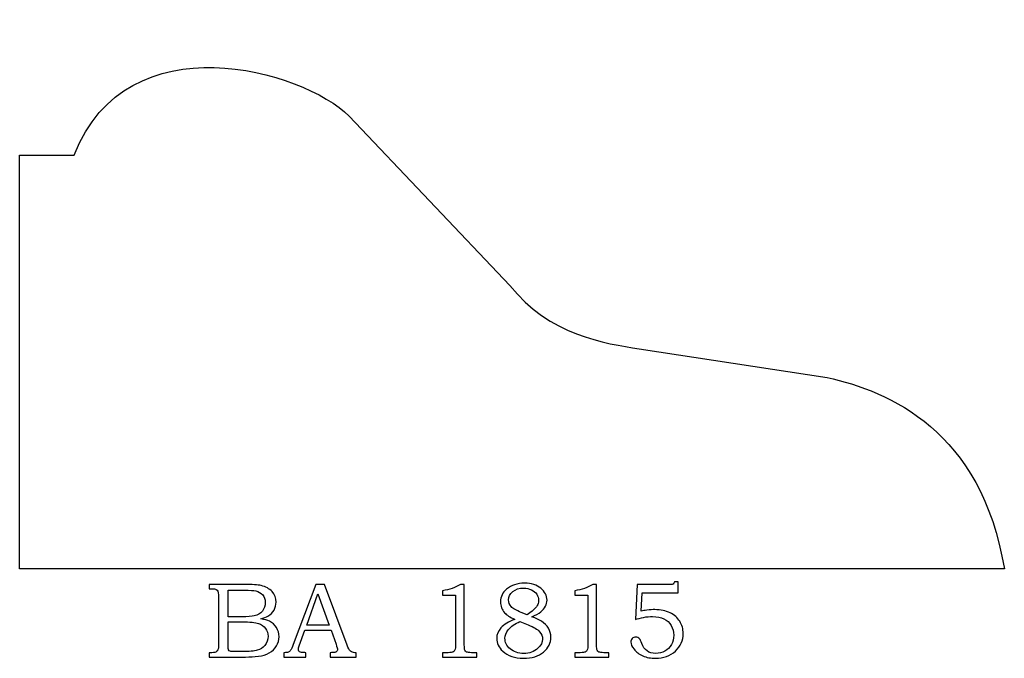
# Model space of a CAD drawing. Extents: x -0.95 to 0.59, y 0.19 to 3.74.
# Drawn here: x -0.95 to 0.59, y 0.19 to 1.19 of the extents above; entities that cross this region are included whole.
import ezdxf

# ---------------------------------------------------------------- set-up
doc = ezdxf.new("R2010")
doc.units = 0
doc.header["$MEASUREMENT"] = 0
doc.layers.add('LAYER_1', color=7, linetype='CONTINUOUS')

msp = doc.modelspace()

# ---------------------------------------------------------------- linework, layer by layer
at = {"layer": 'LAYER_1', "color": 250}
for points, knots in [([(0.5923, 0.3305), (0.5567, 0.5469), (0.4124, 0.6082), (0.3154, 0.6297), (0.3154, 0.6297), (0.3154, 0.6297), (0.0215, 0.6746), (0.0215, 0.6746), (0.0215, 0.6746), (-0.0303, 0.6827), (-0.1208, 0.6958), (-0.1803, 0.7737), (-0.1803, 0.7737), (-0.1803, 0.7737), (-0.4316, 1.038), (-0.4316, 1.038), (-0.4316, 1.038), (-0.5036, 1.1105), (-0.7785, 1.1889), (-0.8616, 0.9773), (-0.8616, 0.9773), (-0.8616, 0.9773), (-0.9466, 0.9773), (-0.9466, 0.9773), (-0.9466, 0.9773), (-0.9466, 0.9773), (-0.9466, 0.3305), (-0.9466, 0.3305), (-0.9466, 0.3305), (-0.9466, 0.3305), (0.5923, 0.3305), (0.5923, 0.3305)], [0, 0, 0, 0, 0.125, 0.125, 0.125, 0.125, 0.25, 0.25, 0.25, 0.25, 0.375, 0.375, 0.375, 0.375, 0.5, 0.5, 0.5, 0.5, 0.625, 0.625, 0.625, 0.625, 0.75, 0.75, 0.75, 0.75, 0.875, 0.875, 0.875, 0.875, 1, 1, 1, 1]), ([(-0.146, 0.2558), (-0.1395, 0.2533), (-0.1347, 0.251), (-0.1313, 0.2488), (-0.1313, 0.2488), (-0.1264, 0.2457), (-0.1227, 0.242), (-0.1202, 0.2377), (-0.1202, 0.2377), (-0.1177, 0.2334), (-0.1164, 0.2288), (-0.1164, 0.2238), (-0.1164, 0.2238), (-0.1164, 0.2149), (-0.1203, 0.2071), (-0.128, 0.2006), (-0.128, 0.2006), (-0.1357, 0.1941), (-0.1461, 0.1908), (-0.1591, 0.1908), (-0.1591, 0.1908), (-0.173, 0.1908), (-0.1838, 0.1945), (-0.1917, 0.2019), (-0.1917, 0.2019), (-0.1979, 0.2078), (-0.201, 0.2145), (-0.201, 0.222), (-0.201, 0.222), (-0.201, 0.228), (-0.1989, 0.2334), (-0.1947, 0.2382), (-0.1947, 0.2382), (-0.1896, 0.2439), (-0.1823, 0.2483), (-0.1729, 0.2515), (-0.1729, 0.2515), (-0.1803, 0.255), (-0.1856, 0.2585), (-0.1889, 0.2621), (-0.1889, 0.2621), (-0.193, 0.2668), (-0.1951, 0.2725), (-0.1951, 0.2791), (-0.1951, 0.2791), (-0.1951, 0.2873), (-0.192, 0.2939), (-0.1858, 0.2989), (-0.1858, 0.2989), (-0.1782, 0.3051), (-0.1687, 0.3082), (-0.1574, 0.3082), (-0.1574, 0.3082), (-0.1469, 0.3082), (-0.1385, 0.3056), (-0.1321, 0.3002), (-0.1321, 0.3002), (-0.1257, 0.2949), (-0.1224, 0.2888), (-0.1224, 0.2819), (-0.1224, 0.2819), (-0.1224, 0.2784), (-0.1232, 0.2752), (-0.1248, 0.2721), (-0.1248, 0.2721), (-0.1264, 0.2689), (-0.1289, 0.266), (-0.1322, 0.2634), (-0.1322, 0.2634), (-0.1355, 0.2607), (-0.1401, 0.2581), (-0.146, 0.2558)], [0, 0, 0, 0, 0.055556, 0.055556, 0.055556, 0.055556, 0.111111, 0.111111, 0.111111, 0.111111, 0.166667, 0.166667, 0.166667, 0.166667, 0.222222, 0.222222, 0.222222, 0.222222, 0.277778, 0.277778, 0.277778, 0.277778, 0.333333, 0.333333, 0.333333, 0.333333, 0.388889, 0.388889, 0.388889, 0.388889, 0.444444, 0.444444, 0.444444, 0.444444, 0.5, 0.5, 0.5, 0.5, 0.555556, 0.555556, 0.555556, 0.555556, 0.611111, 0.611111, 0.611111, 0.611111, 0.666667, 0.666667, 0.666667, 0.666667, 0.722222, 0.722222, 0.722222, 0.722222, 0.777778, 0.777778, 0.777778, 0.777778, 0.833333, 0.833333, 0.833333, 0.833333, 0.888889, 0.888889, 0.888889, 0.888889, 0.944444, 0.944444, 0.944444, 0.944444, 1, 1, 1, 1]), ([(0.0187, 0.3063), (0.0187, 0.3063), (0.0693, 0.3063), (0.0693, 0.3063), (0.0693, 0.3063), (0.0724, 0.3063), (0.0743, 0.3064), (0.0749, 0.3068), (0.0749, 0.3068), (0.0758, 0.3073), (0.0764, 0.3085), (0.0766, 0.3103), (0.0766, 0.3103), (0.0766, 0.3103), (0.0825, 0.3103), (0.0825, 0.3103), (0.0825, 0.3103), (0.0825, 0.3103), (0.0825, 0.2931), (0.0825, 0.2931), (0.0825, 0.2931), (0.0825, 0.2931), (0.0263, 0.2931), (0.0263, 0.2931), (0.0263, 0.2931), (0.0263, 0.2931), (0.0249, 0.2644), (0.0249, 0.2644), (0.0249, 0.2644), (0.0272, 0.2651), (0.0302, 0.2656), (0.0338, 0.2661), (0.0338, 0.2661), (0.0384, 0.2666), (0.0425, 0.2669), (0.0461, 0.2669), (0.0461, 0.2669), (0.0552, 0.2669), (0.0631, 0.2653), (0.0698, 0.262), (0.0698, 0.262), (0.0765, 0.2588), (0.0816, 0.2543), (0.0851, 0.2486), (0.0851, 0.2486), (0.0886, 0.2429), (0.0904, 0.2366), (0.0904, 0.2296), (0.0904, 0.2296), (0.0904, 0.2188), (0.0863, 0.2096), (0.0782, 0.2021), (0.0782, 0.2021), (0.07, 0.1946), (0.0597, 0.1908), (0.0471, 0.1908), (0.0471, 0.1908), (0.0398, 0.1908), (0.0333, 0.1921), (0.0274, 0.1947), (0.0274, 0.1947), (0.0215, 0.1973), (0.0169, 0.2008), (0.0136, 0.205), (0.0136, 0.205), (0.0103, 0.2093), (0.0086, 0.213), (0.0086, 0.2162), (0.0086, 0.2162), (0.0086, 0.2183), (0.0093, 0.2201), (0.0107, 0.2217), (0.0107, 0.2217), (0.0121, 0.2232), (0.014, 0.224), (0.0162, 0.224), (0.0162, 0.224), (0.0185, 0.224), (0.0205, 0.2231), (0.0222, 0.2211), (0.0222, 0.2211), (0.0232, 0.2202), (0.0243, 0.2178), (0.0257, 0.214), (0.0257, 0.214), (0.0275, 0.2087), (0.0303, 0.2048), (0.0339, 0.2023), (0.0339, 0.2023), (0.0375, 0.1997), (0.042, 0.1984), (0.0474, 0.1984), (0.0474, 0.1984), (0.0528, 0.1984), (0.0577, 0.1996), (0.0619, 0.202), (0.0619, 0.202), (0.0662, 0.2043), (0.0695, 0.2078), (0.0719, 0.2122), (0.0719, 0.2122), (0.0744, 0.2166), (0.0756, 0.2215), (0.0756, 0.2269), (0.0756, 0.2269), (0.0756, 0.2326), (0.0743, 0.2377), (0.0716, 0.2421), (0.0716, 0.2421), (0.069, 0.2466), (0.0652, 0.2501), (0.0603, 0.2525), (0.0603, 0.2525), (0.0554, 0.2549), (0.0494, 0.2561), (0.0424, 0.2561), (0.0424, 0.2561), (0.0381, 0.2561), (0.0335, 0.2557), (0.0286, 0.2548), (0.0286, 0.2548), (0.0237, 0.2538), (0.0195, 0.2527), (0.0159, 0.2513), (0.0159, 0.2513), (0.0159, 0.2513), (0.0187, 0.3063), (0.0187, 0.3063)], [0, 0, 0, 0, 0.03125, 0.03125, 0.03125, 0.03125, 0.0625, 0.0625, 0.0625, 0.0625, 0.09375, 0.09375, 0.09375, 0.09375, 0.125, 0.125, 0.125, 0.125, 0.15625, 0.15625, 0.15625, 0.15625, 0.1875, 0.1875, 0.1875, 0.1875, 0.21875, 0.21875, 0.21875, 0.21875, 0.25, 0.25, 0.25, 0.25, 0.28125, 0.28125, 0.28125, 0.28125, 0.3125, 0.3125, 0.3125, 0.3125, 0.34375, 0.34375, 0.34375, 0.34375, 0.375, 0.375, 0.375, 0.375, 0.40625, 0.40625, 0.40625, 0.40625, 0.4375, 0.4375, 0.4375, 0.4375, 0.46875, 0.46875, 0.46875, 0.46875, 0.5, 0.5, 0.5, 0.5, 0.53125, 0.53125, 0.53125, 0.53125, 0.5625, 0.5625, 0.5625, 0.5625, 0.59375, 0.59375, 0.59375, 0.59375, 0.625, 0.625, 0.625, 0.625, 0.65625, 0.65625, 0.65625, 0.65625, 0.6875, 0.6875, 0.6875, 0.6875, 0.71875, 0.71875, 0.71875, 0.71875, 0.75, 0.75, 0.75, 0.75, 0.78125, 0.78125, 0.78125, 0.78125, 0.8125, 0.8125, 0.8125, 0.8125, 0.84375, 0.84375, 0.84375, 0.84375, 0.875, 0.875, 0.875, 0.875, 0.90625, 0.90625, 0.90625, 0.90625, 0.9375, 0.9375, 0.9375, 0.9375, 0.96875, 0.96875, 0.96875, 0.96875, 1, 1, 1, 1]), ([(-0.6503, 0.3063), (-0.6503, 0.3063), (-0.5963, 0.3063), (-0.5963, 0.3063), (-0.5963, 0.3063), (-0.5831, 0.3063), (-0.5741, 0.3057), (-0.5692, 0.3045), (-0.5692, 0.3045), (-0.562, 0.3028), (-0.5563, 0.2996), (-0.5521, 0.2951), (-0.5521, 0.2951), (-0.5479, 0.2905), (-0.5458, 0.285), (-0.5458, 0.2786), (-0.5458, 0.2786), (-0.5458, 0.274), (-0.5469, 0.2699), (-0.5491, 0.2662), (-0.5491, 0.2662), (-0.5513, 0.2625), (-0.5546, 0.2594), (-0.5588, 0.2568), (-0.5588, 0.2568), (-0.5615, 0.2551), (-0.5652, 0.2537), (-0.5699, 0.2525), (-0.5699, 0.2525), (-0.5639, 0.2514), (-0.5594, 0.2501), (-0.5564, 0.2486), (-0.5564, 0.2486), (-0.5517, 0.2463), (-0.548, 0.2431), (-0.5453, 0.2388), (-0.5453, 0.2388), (-0.5426, 0.2346), (-0.5412, 0.2298), (-0.5412, 0.2245), (-0.5412, 0.2245), (-0.5412, 0.2193), (-0.5425, 0.2146), (-0.5452, 0.2102), (-0.5452, 0.2102), (-0.5479, 0.2058), (-0.5516, 0.2022), (-0.5565, 0.1993), (-0.5565, 0.1993), (-0.5613, 0.1965), (-0.567, 0.1947), (-0.5734, 0.1939), (-0.5734, 0.1939), (-0.5799, 0.1931), (-0.5865, 0.1928), (-0.5934, 0.1928), (-0.5934, 0.1928), (-0.5934, 0.1928), (-0.6503, 0.1928), (-0.6503, 0.1928), (-0.6503, 0.1928), (-0.6503, 0.1928), (-0.6503, 0.1996), (-0.6503, 0.1996), (-0.6503, 0.1996), (-0.6503, 0.1996), (-0.6464, 0.1996), (-0.6464, 0.1996), (-0.6464, 0.1996), (-0.6427, 0.1996), (-0.6402, 0.2002), (-0.6389, 0.2013), (-0.6389, 0.2013), (-0.6369, 0.2029), (-0.6359, 0.2055), (-0.6359, 0.2091), (-0.6359, 0.2091), (-0.6359, 0.2091), (-0.6359, 0.288), (-0.6359, 0.288), (-0.6359, 0.288), (-0.6359, 0.2917), (-0.6362, 0.2942), (-0.6368, 0.2955), (-0.6368, 0.2955), (-0.6374, 0.2969), (-0.6383, 0.2979), (-0.6395, 0.2985), (-0.6395, 0.2985), (-0.6407, 0.2991), (-0.643, 0.2994), (-0.6464, 0.2994), (-0.6464, 0.2994), (-0.6464, 0.2994), (-0.6503, 0.2994), (-0.6503, 0.2994), (-0.6503, 0.2994), (-0.6503, 0.2994), (-0.6503, 0.3063), (-0.6503, 0.3063)], [0, 0, 0, 0, 0.04, 0.04, 0.04, 0.04, 0.08, 0.08, 0.08, 0.08, 0.12, 0.12, 0.12, 0.12, 0.16, 0.16, 0.16, 0.16, 0.2, 0.2, 0.2, 0.2, 0.24, 0.24, 0.24, 0.24, 0.28, 0.28, 0.28, 0.28, 0.32, 0.32, 0.32, 0.32, 0.36, 0.36, 0.36, 0.36, 0.4, 0.4, 0.4, 0.4, 0.44, 0.44, 0.44, 0.44, 0.48, 0.48, 0.48, 0.48, 0.52, 0.52, 0.52, 0.52, 0.56, 0.56, 0.56, 0.56, 0.6, 0.6, 0.6, 0.6, 0.64, 0.64, 0.64, 0.64, 0.68, 0.68, 0.68, 0.68, 0.72, 0.72, 0.72, 0.72, 0.76, 0.76, 0.76, 0.76, 0.8, 0.8, 0.8, 0.8, 0.84, 0.84, 0.84, 0.84, 0.88, 0.88, 0.88, 0.88, 0.92, 0.92, 0.92, 0.92, 0.96, 0.96, 0.96, 0.96, 1, 1, 1, 1]), ([(-0.6207, 0.2973), (-0.6207, 0.2973), (-0.6207, 0.2557), (-0.6207, 0.2557), (-0.6207, 0.2557), (-0.6207, 0.2557), (-0.6, 0.2557), (-0.6, 0.2557), (-0.6, 0.2557), (-0.5903, 0.2557), (-0.5836, 0.2561), (-0.58, 0.257), (-0.58, 0.257), (-0.5744, 0.2585), (-0.5702, 0.261), (-0.5672, 0.2645), (-0.5672, 0.2645), (-0.5643, 0.2681), (-0.5628, 0.2726), (-0.5628, 0.2781), (-0.5628, 0.2781), (-0.5628, 0.2828), (-0.5641, 0.2867), (-0.5668, 0.2898), (-0.5668, 0.2898), (-0.5695, 0.2929), (-0.5731, 0.2951), (-0.5776, 0.2962), (-0.5776, 0.2962), (-0.5805, 0.2969), (-0.5866, 0.2973), (-0.5958, 0.2973), (-0.5958, 0.2973), (-0.5958, 0.2973), (-0.6207, 0.2973), (-0.6207, 0.2973)], [0, 0, 0, 0, 0.111111, 0.111111, 0.111111, 0.111111, 0.222222, 0.222222, 0.222222, 0.222222, 0.333333, 0.333333, 0.333333, 0.333333, 0.444444, 0.444444, 0.444444, 0.444444, 0.555556, 0.555556, 0.555556, 0.555556, 0.666667, 0.666667, 0.666667, 0.666667, 0.777778, 0.777778, 0.777778, 0.777778, 0.888889, 0.888889, 0.888889, 0.888889, 1, 1, 1, 1]), ([(-0.4836, 0.3063), (-0.4836, 0.3063), (-0.4702, 0.3063), (-0.4702, 0.3063), (-0.4702, 0.3063), (-0.4702, 0.3063), (-0.4349, 0.2114), (-0.4349, 0.2114), (-0.4349, 0.2114), (-0.4332, 0.2066), (-0.4315, 0.2034), (-0.4297, 0.2019), (-0.4297, 0.2019), (-0.4279, 0.2004), (-0.4255, 0.1996), (-0.4226, 0.1996), (-0.4226, 0.1996), (-0.4226, 0.1996), (-0.4208, 0.1996), (-0.4208, 0.1996), (-0.4208, 0.1996), (-0.4208, 0.1996), (-0.4208, 0.1928), (-0.4208, 0.1928), (-0.4208, 0.1928), (-0.4208, 0.1928), (-0.4612, 0.1928), (-0.4612, 0.1928), (-0.4612, 0.1928), (-0.4612, 0.1928), (-0.4612, 0.1996), (-0.4612, 0.1996), (-0.4612, 0.1996), (-0.4599, 0.1997), (-0.4587, 0.1998), (-0.4574, 0.1998), (-0.4574, 0.1998), (-0.4548, 0.1998), (-0.4531, 0.2), (-0.4523, 0.2006), (-0.4523, 0.2006), (-0.4507, 0.2016), (-0.4499, 0.2029), (-0.4499, 0.2045), (-0.4499, 0.2045), (-0.4499, 0.2056), (-0.4507, 0.2084), (-0.4522, 0.2129), (-0.4522, 0.2129), (-0.4522, 0.2129), (-0.4597, 0.2348), (-0.4597, 0.2348), (-0.4597, 0.2348), (-0.4597, 0.2348), (-0.5009, 0.2348), (-0.5009, 0.2348), (-0.5009, 0.2348), (-0.5009, 0.2348), (-0.5097, 0.2103), (-0.5097, 0.2103), (-0.5097, 0.2103), (-0.5106, 0.2077), (-0.511, 0.2059), (-0.511, 0.2049), (-0.511, 0.2049), (-0.511, 0.2039), (-0.5107, 0.2029), (-0.5102, 0.2021), (-0.5102, 0.2021), (-0.5096, 0.2013), (-0.5089, 0.2007), (-0.5079, 0.2003), (-0.5079, 0.2003), (-0.5069, 0.1999), (-0.5053, 0.1997), (-0.5031, 0.1997), (-0.5031, 0.1997), (-0.5017, 0.1997), (-0.5005, 0.1996), (-0.4996, 0.1996), (-0.4996, 0.1996), (-0.4996, 0.1996), (-0.4996, 0.1928), (-0.4996, 0.1928), (-0.4996, 0.1928), (-0.4996, 0.1928), (-0.5335, 0.1928), (-0.5335, 0.1928), (-0.5335, 0.1928), (-0.5335, 0.1928), (-0.5335, 0.1996), (-0.5335, 0.1996), (-0.5335, 0.1996), (-0.5304, 0.1996), (-0.5281, 0.1999), (-0.5267, 0.2005), (-0.5267, 0.2005), (-0.5253, 0.2011), (-0.5241, 0.2021), (-0.5231, 0.2035), (-0.5231, 0.2035), (-0.522, 0.2049), (-0.5207, 0.2078), (-0.519, 0.2123), (-0.519, 0.2123), (-0.519, 0.2123), (-0.4836, 0.3063), (-0.4836, 0.3063)], [0, 0, 0, 0, 0.037037, 0.037037, 0.037037, 0.037037, 0.074074, 0.074074, 0.074074, 0.074074, 0.111111, 0.111111, 0.111111, 0.111111, 0.148148, 0.148148, 0.148148, 0.148148, 0.185185, 0.185185, 0.185185, 0.185185, 0.222222, 0.222222, 0.222222, 0.222222, 0.259259, 0.259259, 0.259259, 0.259259, 0.296296, 0.296296, 0.296296, 0.296296, 0.333333, 0.333333, 0.333333, 0.333333, 0.37037, 0.37037, 0.37037, 0.37037, 0.407407, 0.407407, 0.407407, 0.407407, 0.444444, 0.444444, 0.444444, 0.444444, 0.481481, 0.481481, 0.481481, 0.481481, 0.518519, 0.518519, 0.518519, 0.518519, 0.555556, 0.555556, 0.555556, 0.555556, 0.592593, 0.592593, 0.592593, 0.592593, 0.62963, 0.62963, 0.62963, 0.62963, 0.666667, 0.666667, 0.666667, 0.666667, 0.703704, 0.703704, 0.703704, 0.703704, 0.740741, 0.740741, 0.740741, 0.740741, 0.777778, 0.777778, 0.777778, 0.777778, 0.814815, 0.814815, 0.814815, 0.814815, 0.851852, 0.851852, 0.851852, 0.851852, 0.888889, 0.888889, 0.888889, 0.888889, 0.925926, 0.925926, 0.925926, 0.925926, 0.962963, 0.962963, 0.962963, 0.962963, 1, 1, 1, 1]), ([(-0.2578, 0.3063), (-0.2578, 0.3063), (-0.2517, 0.3063), (-0.2517, 0.3063), (-0.2517, 0.3063), (-0.2517, 0.3063), (-0.2517, 0.212), (-0.2517, 0.212), (-0.2517, 0.212), (-0.2517, 0.2076), (-0.2514, 0.2047), (-0.2508, 0.2034), (-0.2508, 0.2034), (-0.2502, 0.2022), (-0.2493, 0.2012), (-0.248, 0.2006), (-0.248, 0.2006), (-0.2467, 0.1999), (-0.2441, 0.1996), (-0.2403, 0.1996), (-0.2403, 0.1996), (-0.2403, 0.1996), (-0.2323, 0.1996), (-0.2323, 0.1996), (-0.2323, 0.1996), (-0.2323, 0.1996), (-0.2323, 0.1928), (-0.2323, 0.1928), (-0.2323, 0.1928), (-0.2323, 0.1928), (-0.2859, 0.1928), (-0.2859, 0.1928), (-0.2859, 0.1928), (-0.2859, 0.1928), (-0.2859, 0.1996), (-0.2859, 0.1996), (-0.2859, 0.1996), (-0.2859, 0.1996), (-0.2771, 0.1996), (-0.2771, 0.1996), (-0.2771, 0.1996), (-0.2732, 0.1996), (-0.2707, 0.1999), (-0.2694, 0.2006), (-0.2694, 0.2006), (-0.2681, 0.2013), (-0.2671, 0.2024), (-0.2664, 0.2039), (-0.2664, 0.2039), (-0.2657, 0.2054), (-0.2654, 0.2081), (-0.2654, 0.212), (-0.2654, 0.212), (-0.2654, 0.212), (-0.2654, 0.2895), (-0.2654, 0.2895), (-0.2654, 0.2895), (-0.2654, 0.2895), (-0.2859, 0.2895), (-0.2859, 0.2895), (-0.2859, 0.2895), (-0.2859, 0.2895), (-0.2859, 0.2965), (-0.2859, 0.2965), (-0.2859, 0.2965), (-0.2747, 0.2981), (-0.2653, 0.3013), (-0.2578, 0.3063)], [0, 0, 0, 0, 0.058824, 0.058824, 0.058824, 0.058824, 0.117647, 0.117647, 0.117647, 0.117647, 0.176471, 0.176471, 0.176471, 0.176471, 0.235294, 0.235294, 0.235294, 0.235294, 0.294118, 0.294118, 0.294118, 0.294118, 0.352941, 0.352941, 0.352941, 0.352941, 0.411765, 0.411765, 0.411765, 0.411765, 0.470588, 0.470588, 0.470588, 0.470588, 0.529412, 0.529412, 0.529412, 0.529412, 0.588235, 0.588235, 0.588235, 0.588235, 0.647059, 0.647059, 0.647059, 0.647059, 0.705882, 0.705882, 0.705882, 0.705882, 0.764706, 0.764706, 0.764706, 0.764706, 0.823529, 0.823529, 0.823529, 0.823529, 0.882353, 0.882353, 0.882353, 0.882353, 0.941176, 0.941176, 0.941176, 0.941176, 1, 1, 1, 1]), ([(-0.1534, 0.2588), (-0.1472, 0.2634), (-0.1432, 0.2667), (-0.1413, 0.2685), (-0.1413, 0.2685), (-0.1395, 0.2704), (-0.138, 0.2725), (-0.137, 0.2748), (-0.137, 0.2748), (-0.136, 0.2772), (-0.1355, 0.2795), (-0.1355, 0.2817), (-0.1355, 0.2817), (-0.1355, 0.2849), (-0.1365, 0.2879), (-0.1384, 0.2909), (-0.1384, 0.2909), (-0.1403, 0.2938), (-0.1431, 0.2961), (-0.1467, 0.2979), (-0.1467, 0.2979), (-0.1504, 0.2997), (-0.1545, 0.3006), (-0.159, 0.3006), (-0.159, 0.3006), (-0.1658, 0.3006), (-0.1714, 0.2987), (-0.1758, 0.295), (-0.1758, 0.295), (-0.1803, 0.2913), (-0.1825, 0.287), (-0.1825, 0.2821), (-0.1825, 0.2821), (-0.1825, 0.2782), (-0.1811, 0.2747), (-0.1784, 0.2716), (-0.1784, 0.2716), (-0.1756, 0.2685), (-0.1704, 0.2655), (-0.1629, 0.2625), (-0.1629, 0.2625), (-0.1629, 0.2625), (-0.1534, 0.2588), (-0.1534, 0.2588)], [0, 0, 0, 0, 0.090909, 0.090909, 0.090909, 0.090909, 0.181818, 0.181818, 0.181818, 0.181818, 0.272727, 0.272727, 0.272727, 0.272727, 0.363636, 0.363636, 0.363636, 0.363636, 0.454545, 0.454545, 0.454545, 0.454545, 0.545455, 0.545455, 0.545455, 0.545455, 0.636364, 0.636364, 0.636364, 0.636364, 0.727273, 0.727273, 0.727273, 0.727273, 0.818182, 0.818182, 0.818182, 0.818182, 0.909091, 0.909091, 0.909091, 0.909091, 1, 1, 1, 1]), ([(-0.051, 0.3063), (-0.051, 0.3063), (-0.045, 0.3063), (-0.045, 0.3063), (-0.045, 0.3063), (-0.045, 0.3063), (-0.045, 0.212), (-0.045, 0.212), (-0.045, 0.212), (-0.045, 0.2076), (-0.0447, 0.2047), (-0.0441, 0.2034), (-0.0441, 0.2034), (-0.0435, 0.2022), (-0.0426, 0.2012), (-0.0413, 0.2006), (-0.0413, 0.2006), (-0.04, 0.1999), (-0.0374, 0.1996), (-0.0335, 0.1996), (-0.0335, 0.1996), (-0.0335, 0.1996), (-0.0256, 0.1996), (-0.0256, 0.1996), (-0.0256, 0.1996), (-0.0256, 0.1996), (-0.0256, 0.1928), (-0.0256, 0.1928), (-0.0256, 0.1928), (-0.0256, 0.1928), (-0.0792, 0.1928), (-0.0792, 0.1928), (-0.0792, 0.1928), (-0.0792, 0.1928), (-0.0792, 0.1996), (-0.0792, 0.1996), (-0.0792, 0.1996), (-0.0792, 0.1996), (-0.0704, 0.1996), (-0.0704, 0.1996), (-0.0704, 0.1996), (-0.0665, 0.1996), (-0.0639, 0.1999), (-0.0627, 0.2006), (-0.0627, 0.2006), (-0.0614, 0.2013), (-0.0604, 0.2024), (-0.0597, 0.2039), (-0.0597, 0.2039), (-0.059, 0.2054), (-0.0586, 0.2081), (-0.0586, 0.212), (-0.0586, 0.212), (-0.0586, 0.212), (-0.0586, 0.2895), (-0.0586, 0.2895), (-0.0586, 0.2895), (-0.0586, 0.2895), (-0.0792, 0.2895), (-0.0792, 0.2895), (-0.0792, 0.2895), (-0.0792, 0.2895), (-0.0792, 0.2965), (-0.0792, 0.2965), (-0.0792, 0.2965), (-0.068, 0.2981), (-0.0586, 0.3013), (-0.051, 0.3063)], [0, 0, 0, 0, 0.058824, 0.058824, 0.058824, 0.058824, 0.117647, 0.117647, 0.117647, 0.117647, 0.176471, 0.176471, 0.176471, 0.176471, 0.235294, 0.235294, 0.235294, 0.235294, 0.294118, 0.294118, 0.294118, 0.294118, 0.352941, 0.352941, 0.352941, 0.352941, 0.411765, 0.411765, 0.411765, 0.411765, 0.470588, 0.470588, 0.470588, 0.470588, 0.529412, 0.529412, 0.529412, 0.529412, 0.588235, 0.588235, 0.588235, 0.588235, 0.647059, 0.647059, 0.647059, 0.647059, 0.705882, 0.705882, 0.705882, 0.705882, 0.764706, 0.764706, 0.764706, 0.764706, 0.823529, 0.823529, 0.823529, 0.823529, 0.882353, 0.882353, 0.882353, 0.882353, 0.941176, 0.941176, 0.941176, 0.941176, 1, 1, 1, 1]), ([(-0.4979, 0.2428), (-0.4979, 0.2428), (-0.4628, 0.2428), (-0.4628, 0.2428), (-0.4628, 0.2428), (-0.4628, 0.2428), (-0.4804, 0.2916), (-0.4804, 0.2916), (-0.4804, 0.2916), (-0.4804, 0.2916), (-0.4979, 0.2428), (-0.4979, 0.2428)], [0, 0, 0, 0, 0.333333, 0.333333, 0.333333, 0.333333, 0.666667, 0.666667, 0.666667, 0.666667, 1, 1, 1, 1]), ([(-0.6207, 0.2478), (-0.6207, 0.2478), (-0.6207, 0.2106), (-0.6207, 0.2106), (-0.6207, 0.2106), (-0.6207, 0.2068), (-0.6205, 0.2046), (-0.6202, 0.2039), (-0.6202, 0.2039), (-0.6198, 0.2029), (-0.6189, 0.2023), (-0.6176, 0.2019), (-0.6176, 0.2019), (-0.6167, 0.2016), (-0.6141, 0.2014), (-0.6098, 0.2014), (-0.6098, 0.2014), (-0.6098, 0.2014), (-0.5987, 0.2014), (-0.5987, 0.2014), (-0.5987, 0.2014), (-0.5878, 0.2014), (-0.58, 0.2021), (-0.5753, 0.2033), (-0.5753, 0.2033), (-0.5706, 0.2045), (-0.5666, 0.2071), (-0.5633, 0.211), (-0.5633, 0.211), (-0.56, 0.2149), (-0.5583, 0.2197), (-0.5583, 0.2252), (-0.5583, 0.2252), (-0.5583, 0.2299), (-0.5597, 0.234), (-0.5623, 0.2376), (-0.5623, 0.2376), (-0.565, 0.2413), (-0.5687, 0.2438), (-0.5735, 0.2454), (-0.5735, 0.2454), (-0.5782, 0.2471), (-0.5867, 0.2478), (-0.5987, 0.2478), (-0.5987, 0.2478), (-0.5987, 0.2478), (-0.6207, 0.2478), (-0.6207, 0.2478)], [0, 0, 0, 0, 0.083333, 0.083333, 0.083333, 0.083333, 0.166667, 0.166667, 0.166667, 0.166667, 0.25, 0.25, 0.25, 0.25, 0.333333, 0.333333, 0.333333, 0.333333, 0.416667, 0.416667, 0.416667, 0.416667, 0.5, 0.5, 0.5, 0.5, 0.583333, 0.583333, 0.583333, 0.583333, 0.666667, 0.666667, 0.666667, 0.666667, 0.75, 0.75, 0.75, 0.75, 0.833333, 0.833333, 0.833333, 0.833333, 0.916667, 0.916667, 0.916667, 0.916667, 1, 1, 1, 1]), ([(-0.1648, 0.2483), (-0.1725, 0.245), (-0.1785, 0.2406), (-0.183, 0.2352), (-0.183, 0.2352), (-0.1865, 0.231), (-0.1882, 0.2266), (-0.1882, 0.2221), (-0.1882, 0.2221), (-0.1882, 0.2159), (-0.1855, 0.2104), (-0.18, 0.2056), (-0.18, 0.2056), (-0.1745, 0.2008), (-0.1674, 0.1984), (-0.1587, 0.1984), (-0.1587, 0.1984), (-0.1499, 0.1984), (-0.1425, 0.2011), (-0.1366, 0.2066), (-0.1366, 0.2066), (-0.1318, 0.211), (-0.1294, 0.2158), (-0.1294, 0.2209), (-0.1294, 0.2209), (-0.1294, 0.2249), (-0.1309, 0.2288), (-0.1341, 0.2324), (-0.1341, 0.2324), (-0.1373, 0.2361), (-0.1432, 0.2396), (-0.1518, 0.2431), (-0.1518, 0.2431), (-0.1518, 0.2431), (-0.1648, 0.2483), (-0.1648, 0.2483)], [0, 0, 0, 0, 0.111111, 0.111111, 0.111111, 0.111111, 0.222222, 0.222222, 0.222222, 0.222222, 0.333333, 0.333333, 0.333333, 0.333333, 0.444444, 0.444444, 0.444444, 0.444444, 0.555556, 0.555556, 0.555556, 0.555556, 0.666667, 0.666667, 0.666667, 0.666667, 0.777778, 0.777778, 0.777778, 0.777778, 0.888889, 0.888889, 0.888889, 0.888889, 1, 1, 1, 1])]:
    msp.add_open_spline(points, degree=3, knots=knots, dxfattribs=at)

doc.saveas('drawing.dxf')
